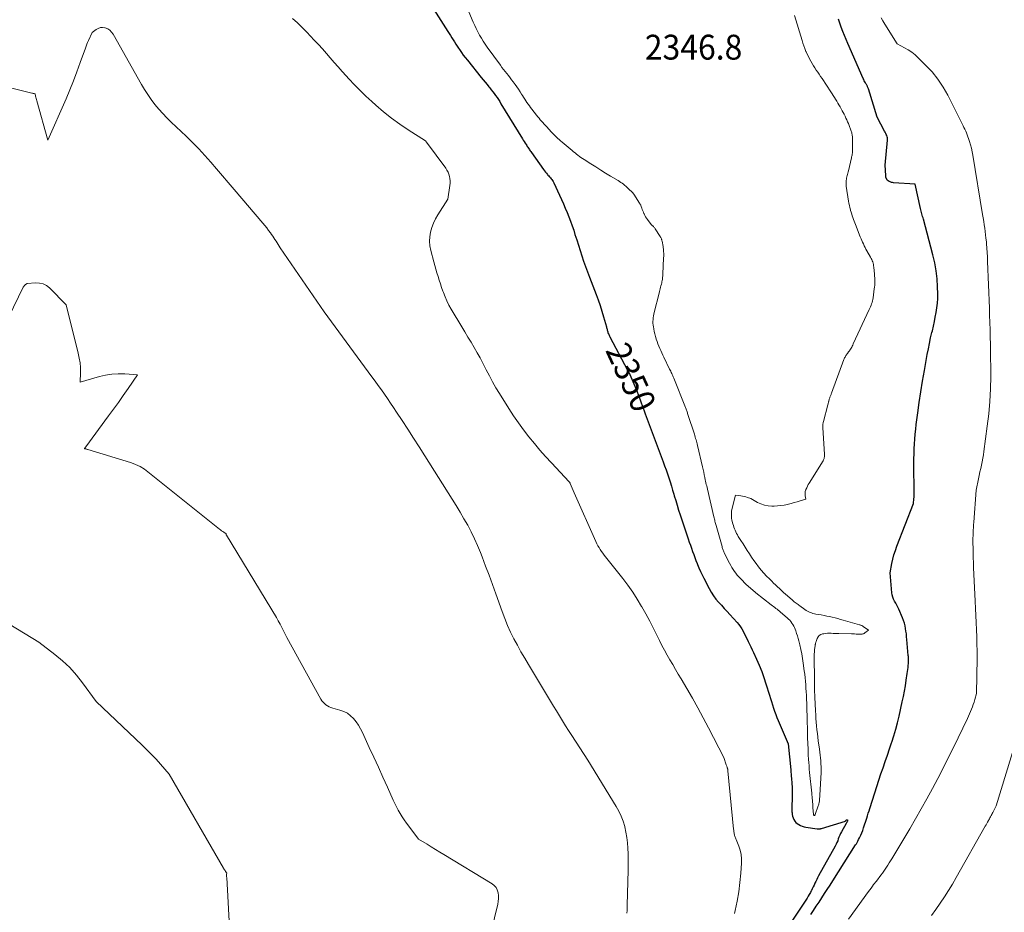
# Model space of a CAD drawing. Units: feet. Extents: x 1184172 to 1191672, y 7056370 to 7061370.
# Drawn here: x 1184871 to 1185266, y 7058765 to 7059124 of the extents above; entities that cross this region are included whole.
import ezdxf
from ezdxf.enums import TextEntityAlignment as Align

# ---------------------------------------------------------------- set-up
doc = ezdxf.new("R2010")
doc.units = ezdxf.units.FT
doc.header["$MEASUREMENT"] = 0
for name, color, linetype, lineweight in [('Level 44', 7, 'Continuous', 0), ('Level 45', 7, 'Continuous', 0), ('Level 47', 7, 'Continuous', 0)]:
    doc.layers.add(name, color=color, linetype=linetype, lineweight=lineweight)
doc.styles.add('Style-ENGINEERING', font='ENGINEERING.shx')

msp = doc.modelspace()

# ---------------------------------------------------------------- linework, layer by layer
at = {"layer": 'Level 44', "color": 32, "linetype": 'Continuous', "lineweight": 30, "elevation": 2350, "flags": 128}
for points in [[(1185031.79, 7059136.54), (1185042.83, 7059119.22), (1185043.37, 7059118.38), (1185043.9, 7059117.53), (1185044.42, 7059116.68), (1185044.94, 7059115.82), (1185045.46, 7059114.97), (1185045.99, 7059114.12), (1185046.53, 7059113.29), (1185047.09, 7059112.45), (1185047.46, 7059111.9), (1185048.22, 7059110.81), (1185049, 7059109.73), (1185049.8, 7059108.67), (1185050.62, 7059107.63), (1185056.2, 7059100.69), (1185056.97, 7059099.74), (1185057.74, 7059098.79), (1185058.52, 7059097.84), (1185059.3, 7059096.9), (1185059.62, 7059096.51), (1185060.23, 7059095.75), (1185060.83, 7059094.99), (1185061.41, 7059094.21), (1185061.98, 7059093.42), (1185062.53, 7059092.62), (1185063.07, 7059091.82), (1185063.6, 7059091), (1185064.12, 7059090.18), (1185072.73, 7059076.11), (1185073.09, 7059075.53), (1185073.45, 7059074.95), (1185073.82, 7059074.38), (1185074.19, 7059073.8), (1185074.48, 7059073.35), (1185074.7, 7059073), (1185074.93, 7059072.66), (1185075.16, 7059072.31), (1185075.39, 7059071.97), (1185075.62, 7059071.63), (1185075.86, 7059071.29), (1185076.09, 7059070.95), (1185076.33, 7059070.61), (1185081.17, 7059063.73), (1185081.54, 7059063.21), (1185081.93, 7059062.71), (1185082.34, 7059062.22), (1185082.77, 7059061.74), (1185082.98, 7059061.51), (1185083.3, 7059061.15), (1185083.62, 7059060.78), (1185083.94, 7059060.42), (1185084.25, 7059060.05), (1185084.54, 7059059.67), (1185084.81, 7059059.27), (1185085.06, 7059058.86), (1185085.28, 7059058.43), (1185087.6, 7059053.5), (1185088.4, 7059051.76), (1185089.19, 7059050.02), (1185089.95, 7059048.27), (1185090.7, 7059046.51), (1185091.41, 7059044.74), (1185092.09, 7059042.96), (1185092.72, 7059041.15), (1185093.32, 7059039.34), (1185093.83, 7059037.7), (1185094.51, 7059035.53), (1185095.2, 7059033.36), (1185095.88, 7059031.19), (1185096.57, 7059029.03), (1185097.28, 7059026.87), (1185098.02, 7059024.72), (1185098.8, 7059022.59), (1185099.61, 7059020.46), (1185102.31, 7059013.57), (1185103.15, 7059011.33), (1185103.94, 7059009.08), (1185104.66, 7059006.81), (1185105.33, 7059004.51), (1185106.43, 7059000.58), (1185106.52, 7059000.24), (1185106.6, 7058999.91), (1185106.69, 7058999.57), (1185106.77, 7058999.24), (1185106.86, 7058998.9), (1185106.96, 7058998.58), (1185107.08, 7058998.25), (1185107.2, 7058997.93), (1185107.23, 7058997.86), (1185107.38, 7058997.51), (1185107.54, 7058997.16), (1185107.71, 7058996.81), (1185107.88, 7058996.47), (1185114.93, 7058983.2), (1185115.4, 7058982.3), (1185115.85, 7058981.39), (1185116.29, 7058980.48), (1185116.71, 7058979.55), (1185117.12, 7058978.62), (1185117.51, 7058977.69), (1185117.89, 7058976.75), (1185118.25, 7058975.8), (1185118.75, 7058974.48), (1185119.16, 7058973.37), (1185119.57, 7058972.27), (1185119.98, 7058971.17), (1185120.39, 7058970.06), (1185120.8, 7058968.96), (1185121.21, 7058967.86), (1185121.62, 7058966.75), (1185122.03, 7058965.65), (1185129.23, 7058946.38), (1185129.83, 7058944.76), (1185130.4, 7058943.14), (1185130.96, 7058941.51), (1185131.5, 7058939.87), (1185132.02, 7058938.23), (1185132.53, 7058936.58), (1185133.03, 7058934.93), (1185133.52, 7058933.28), (1185133.68, 7058932.72), (1185134.26, 7058930.78), (1185134.85, 7058928.85), (1185135.46, 7058926.93), (1185136.09, 7058925.01), (1185139.3, 7058915.32), (1185139.72, 7058914.07), (1185140.15, 7058912.83), (1185140.59, 7058911.59), (1185141.03, 7058910.35), (1185141.49, 7058909.12), (1185141.95, 7058907.89), (1185142.42, 7058906.66), (1185142.9, 7058905.44), (1185143.05, 7058905.08), (1185143.62, 7058903.68), (1185144.23, 7058902.3), (1185144.87, 7058900.94), (1185145.54, 7058899.59), (1185147.7, 7058895.39), (1185148.53, 7058893.94), (1185149.42, 7058892.53), (1185150.42, 7058891.2), (1185151.49, 7058889.92), (1185152.62, 7058888.68), (1185153.75, 7058887.44), (1185154.88, 7058886.2), (1185156.01, 7058884.97), (1185158.98, 7058881.72), (1185159.65, 7058880.93), (1185160.27, 7058880.1), (1185160.83, 7058879.23), (1185161.33, 7058878.32), (1185161.8, 7058877.39), (1185162.26, 7058876.45), (1185162.73, 7058875.52), (1185163.19, 7058874.58), (1185163.37, 7058874.2), (1185163.92, 7058873.08), (1185164.46, 7058871.95), (1185165, 7058870.81), (1185165.53, 7058869.67), (1185166.72, 7058867.08), (1185167.79, 7058864.63), (1185168.79, 7058862.14), (1185169.69, 7058859.62), (1185170.52, 7058857.08), (1185171.89, 7058852.57), (1185172.29, 7058851.28), (1185172.69, 7058849.99), (1185173.11, 7058848.7), (1185173.53, 7058847.42), (1185173.97, 7058846.14), (1185174.43, 7058844.88), (1185174.93, 7058843.62), (1185175.45, 7058842.37), (1185179.44, 7058833.09), (1185180.46, 7058822.58), (1185180.54, 7058821.71), (1185180.62, 7058820.85), (1185180.69, 7058819.98), (1185180.76, 7058819.12), (1185180.9, 7058817.21), (1185181, 7058815.52), (1185181.06, 7058813.83), (1185181.06, 7058812.13), (1185181.02, 7058810.44), (1185180.96, 7058808.61), (1185180.94, 7058807.83), (1185180.93, 7058807.05), (1185180.94, 7058806.27), (1185180.96, 7058805.49), (1185180.97, 7058805.4), (1185181.05, 7058804.68), (1185181.19, 7058803.97), (1185181.42, 7058803.28), (1185181.72, 7058802.62), (1185182.12, 7058802.01), (1185182.57, 7058801.46), (1185183.11, 7058800.99), (1185183.7, 7058800.58), (1185183.73, 7058800.57), (1185184.39, 7058800.23), (1185185.08, 7058799.95), (1185185.79, 7058799.74), (1185186.52, 7058799.59), (1185191.1, 7058798.88), (1185191.31, 7058798.85), (1185191.52, 7058798.84), (1185191.73, 7058798.85), (1185191.94, 7058798.86), (1185192.15, 7058798.89), (1185192.35, 7058798.93), (1185192.56, 7058798.98), (1185192.76, 7058799.04), (1185202.41, 7058802.01), (1185202.48, 7058802.06), (1185202.72, 7058802.39), (1185202.74, 7058802.4), (1185202.76, 7058802.42), (1185202.78, 7058802.43), (1185202.8, 7058802.44), (1185202.88, 7058802.46), (1185202.91, 7058802.47), (1185202.93, 7058802.47), (1185202.95, 7058802.48), (1185202.97, 7058802.48), (1185203.22, 7058802.52), (1185203.26, 7058802.34), (1185203.27, 7058802.26), (1185203.27, 7058802.17), (1185203.25, 7058802.09), (1185203.22, 7058802), (1185203.12, 7058801.79), (1185203.03, 7058801.61), (1185202.94, 7058801.42), (1185202.84, 7058801.24), (1185202.74, 7058801.05), (1185200.83, 7058797.68), (1185200.46, 7058796.99), (1185200.13, 7058796.29), (1185199.84, 7058795.57), (1185199.57, 7058794.84), (1185199.31, 7058794.1), (1185199.02, 7058793.38), (1185198.69, 7058792.68), (1185198.33, 7058791.98), (1185191.66, 7058779.98), (1185191.27, 7058779.26), (1185190.89, 7058778.53), (1185190.53, 7058777.8), (1185190.18, 7058777.06), (1185189.83, 7058776.32), (1185189.48, 7058775.59), (1185189.13, 7058774.85), (1185188.77, 7058774.11), (1185188.73, 7058774.03), (1185188.34, 7058773.27), (1185187.92, 7058772.52), (1185187.48, 7058771.78), (1185187.02, 7058771.06), (1185180.35, 7058761.06)], [(1185188.5, 7058764.42), (1185189.6, 7058766.11), (1185190.71, 7058767.8), (1185191.82, 7058769.48), (1185192.93, 7058771.17), (1185194.04, 7058772.85), (1185195.14, 7058774.54), (1185196.23, 7058776.24), (1185197.32, 7058777.94), (1185206.52, 7058792.4), (1185206.84, 7058792.92), (1185207.15, 7058793.45), (1185207.44, 7058793.99), (1185207.72, 7058794.54), (1185208.11, 7058795.34), (1185208.56, 7058796.31), (1185208.97, 7058797.28), (1185209.35, 7058798.27), (1185209.69, 7058799.27), (1185210.95, 7058803.14), (1185211.26, 7058804.13), (1185211.58, 7058805.13), (1185211.9, 7058806.12), (1185212.21, 7058807.12), (1185214.17, 7058813.4), (1185214.98, 7058815.93), (1185215.8, 7058818.45), (1185216.66, 7058820.96), (1185217.55, 7058823.46), (1185218.43, 7058825.96), (1185219.3, 7058828.46), (1185220.15, 7058830.97), (1185220.98, 7058833.49), (1185221.03, 7058833.65), (1185221.84, 7058836.26), (1185222.61, 7058838.89), (1185223.3, 7058841.53), (1185223.94, 7058844.19), (1185225.24, 7058849.88), (1185225.7, 7058852.04), (1185226.13, 7058854.2), (1185226.51, 7058856.37), (1185226.86, 7058858.55), (1185227.27, 7058861.33), (1185227.37, 7058862.13), (1185227.47, 7058862.92), (1185227.55, 7058863.72), (1185227.63, 7058864.52), (1185227.69, 7058865.33), (1185227.72, 7058865.72), (1185227.73, 7058866.11), (1185227.74, 7058866.51), (1185227.74, 7058866.9), (1185227.73, 7058867.29), (1185227.72, 7058867.69), (1185227.69, 7058868.08), (1185227.66, 7058868.47), (1185227.11, 7058874.97), (1185227, 7058876.07), (1185226.88, 7058877.17), (1185226.73, 7058878.27), (1185226.57, 7058879.37), (1185226.36, 7058880.45), (1185226.1, 7058881.52), (1185225.76, 7058882.56), (1185225.37, 7058883.59), (1185223.86, 7058887.16), (1185223.49, 7058887.99), (1185223.08, 7058888.8), (1185222.64, 7058889.59), (1185222.17, 7058890.37), (1185221.74, 7058891.16), (1185221.4, 7058891.98), (1185221.17, 7058892.84), (1185221.03, 7058893.73), (1185220.33, 7058901.78), (1185221.04, 7058905.41), (1185221.44, 7058907.22), (1185221.91, 7058909), (1185222.47, 7058910.76), (1185223.1, 7058912.5), (1185229.77, 7058929.6), (1185229.93, 7058931.45), (1185229.95, 7058931.72), (1185229.96, 7058931.98), (1185229.98, 7058932.24), (1185229.98, 7058932.51), (1185229.99, 7058932.77), (1185229.99, 7058933.03), (1185230, 7058933.3), (1185230, 7058933.56), (1185229.93, 7058945.59), (1185229.94, 7058947.56), (1185229.97, 7058949.54), (1185230.04, 7058951.51), (1185230.13, 7058953.48), (1185230.26, 7058955.45), (1185230.42, 7058957.41), (1185230.63, 7058959.38), (1185230.86, 7058961.34), (1185231.45, 7058965.95), (1185232.04, 7058970.21), (1185232.67, 7058974.46), (1185233.36, 7058978.7), (1185234.11, 7058982.94), (1185235.3, 7058989.43), (1185235.72, 7058991.65), (1185236.17, 7058993.86), (1185236.64, 7058996.06), (1185237.14, 7058998.26), (1185237.32, 7058998.99), (1185237.73, 7059000.82), (1185238.14, 7059002.66), (1185238.52, 7059004.49), (1185238.88, 7059006.33), (1185239.17, 7059008.18), (1185239.39, 7059010.04), (1185239.48, 7059011.9), (1185239.48, 7059013.77), (1185239.4, 7059016.56), (1185239.2, 7059019.81), (1185238.84, 7059023.04), (1185238.27, 7059026.24), (1185237.54, 7059029.41), (1185233.72, 7059043.79), (1185233.57, 7059044.33), (1185233.43, 7059044.86), (1185233.28, 7059045.39), (1185233.13, 7059045.92), (1185232.99, 7059046.45), (1185232.85, 7059046.98), (1185232.72, 7059047.52), (1185232.59, 7059048.06), (1185230.36, 7059057.89), (1185221.76, 7059058.42), (1185221.3, 7059058.48), (1185220.86, 7059058.58), (1185220.43, 7059058.74), (1185220.02, 7059058.94), (1185219.21, 7059059.41), (1185218.77, 7059060.34), (1185218.74, 7059060.41), (1185218.71, 7059060.49), (1185218.69, 7059060.57), (1185218.67, 7059060.66), (1185218.67, 7059060.67), (1185218.66, 7059060.75), (1185218.65, 7059060.82), (1185218.64, 7059060.9), (1185218.64, 7059060.98), (1185218.64, 7059061.05), (1185218.64, 7059061.13), (1185218.63, 7059061.2), (1185218.63, 7059061.28), (1185218.38, 7059065.44), (1185219.33, 7059075.49), (1185219.34, 7059075.98), (1185219.3, 7059076.45), (1185219.18, 7059076.92), (1185219.01, 7059077.38), (1185218.8, 7059077.82), (1185218.58, 7059078.27), (1185218.36, 7059078.71), (1185218.14, 7059079.15), (1185215.2, 7059084.83), (1185211.63, 7059096.19), (1185211.54, 7059096.44), (1185211.45, 7059096.69), (1185211.35, 7059096.93), (1185211.24, 7059097.17), (1185211.13, 7059097.4), (1185211.01, 7059097.64), (1185210.88, 7059097.87), (1185210.75, 7059098.09), (1185210.5, 7059098.52), (1185210.25, 7059098.96), (1185210.01, 7059099.4), (1185209.79, 7059099.86), (1185209.58, 7059100.32), (1185203.36, 7059114.4), (1185202.67, 7059116), (1185202, 7059117.61), (1185201.37, 7059119.24), (1185200.76, 7059120.87), (1185200.18, 7059122.51), (1185199.6, 7059124.16)]]:
    msp.add_lwpolyline(points, dxfattribs=at)
at = {"layer": 'Level 45', "color": 32, "linetype": 'Continuous', "lineweight": 0, "flags": 128}
for points, elevation in [([(1184980.47, 7059124.38), (1184982.43, 7059122.65), (1184984.3, 7059120.84), (1184986.13, 7059118.97), (1184989.17, 7059115.74), (1184990.81, 7059113.98), (1184992.42, 7059112.19), (1184994, 7059110.39), (1184995.57, 7059108.56), (1184997.13, 7059106.74), (1184998.71, 7059104.93), (1185000.32, 7059103.14), (1185001.94, 7059101.37), (1185003.08, 7059100.15), (1185005.31, 7059097.8), (1185007.58, 7059095.5), (1185009.91, 7059093.25), (1185012.27, 7059091.04), (1185013.9, 7059089.55), (1185016.98, 7059086.87), (1185020.16, 7059084.31), (1185023.46, 7059081.91), (1185026.85, 7059079.62), (1185033.76, 7059075.22), (1185033.9, 7059075.08), (1185033.97, 7059075), (1185034.03, 7059074.93), (1185034.09, 7059074.85), (1185034.16, 7059074.77), (1185041.93, 7059064.32), (1185042.43, 7059063.54), (1185042.87, 7059062.73), (1185043.21, 7059061.87), (1185043.47, 7059060.98), (1185043.63, 7059060.07), (1185043.72, 7059059.15), (1185043.71, 7059058.23), (1185043.63, 7059057.3), (1185042.83, 7059051.8), (1185038.76, 7059045.58), (1185037.8, 7059043.93), (1185036.97, 7059042.23), (1185036.32, 7059040.45), (1185035.79, 7059038.62), (1185035.5, 7059036.75), (1185035.39, 7059034.89), (1185035.56, 7059033.03), (1185035.91, 7059031.17), (1185037.11, 7059026.64), (1185037.52, 7059025.16), (1185037.94, 7059023.67), (1185038.38, 7059022.2), (1185038.84, 7059020.73), (1185039.32, 7059019.26), (1185039.8, 7059017.8), (1185040.3, 7059016.34), (1185040.81, 7059014.88), (1185041.01, 7059014.32), (1185041.67, 7059012.61), (1185042.4, 7059010.93), (1185043.22, 7059009.3), (1185044.11, 7059007.7), (1185048.37, 7059000.55), (1185049.61, 7058998.47), (1185050.85, 7058996.39), (1185052.09, 7058994.32), (1185053.34, 7058992.25), (1185054.56, 7058990.16), (1185055.75, 7058988.05), (1185056.88, 7058985.91), (1185057.97, 7058983.76), (1185058.23, 7058983.23), (1185059.46, 7058980.81), (1185060.74, 7058978.42), (1185062.1, 7058976.08), (1185063.51, 7058973.76), (1185067.3, 7058967.74), (1185069.2, 7058964.83), (1185071.17, 7058961.97), (1185073.22, 7058959.17), (1185075.34, 7058956.41), (1185077.53, 7058953.72), (1185079.77, 7058951.06), (1185082.06, 7058948.45), (1185084.4, 7058945.88), (1185091.54, 7058938.22), (1185091.6, 7058938.15), (1185091.66, 7058938.08), (1185091.71, 7058938.01), (1185091.77, 7058937.94), (1185091.82, 7058937.86), (1185091.86, 7058937.79), (1185091.9, 7058937.71), (1185091.94, 7058937.62), (1185093.51, 7058933.84), (1185102.23, 7058914.25), (1185102.62, 7058913.43), (1185103.04, 7058912.63), (1185103.5, 7058911.85), (1185103.98, 7058911.09), (1185104.5, 7058910.34), (1185105.02, 7058909.61), (1185105.57, 7058908.88), (1185106.13, 7058908.17), (1185113.06, 7058899.45), (1185115.1, 7058896.76), (1185117.05, 7058894), (1185118.86, 7058891.16), (1185120.59, 7058888.25), (1185120.69, 7058888.07), (1185122.27, 7058885.2), (1185123.82, 7058882.31), (1185125.32, 7058879.4), (1185126.79, 7058876.47), (1185127.74, 7058874.55), (1185128.74, 7058872.58), (1185129.76, 7058870.62), (1185130.84, 7058868.69), (1185131.94, 7058866.77), (1185133.06, 7058864.86), (1185134.19, 7058862.95), (1185135.31, 7058861.04), (1185136.44, 7058859.14), (1185138.75, 7058855.22), (1185140.99, 7058851.33), (1185143.2, 7058847.43), (1185145.34, 7058843.48), (1185147.43, 7058839.52), (1185153.61, 7058827.59), (1185154.59, 7058824.64), (1185154.67, 7058824.39), (1185154.76, 7058824.13), (1185154.84, 7058823.88), (1185154.92, 7058823.62), (1185155, 7058823.39), (1185155.04, 7058823.25), (1185155.08, 7058823.11), (1185155.12, 7058822.96), (1185155.15, 7058822.82), (1185155.18, 7058822.67), (1185155.21, 7058822.53), (1185155.23, 7058822.38), (1185155.24, 7058822.23), (1185157.51, 7058798.78), (1185157.55, 7058798.41), (1185157.6, 7058798.03), (1185157.64, 7058797.65), (1185157.7, 7058797.27), (1185157.71, 7058797.19), (1185157.77, 7058796.86), (1185157.84, 7058796.53), (1185157.94, 7058796.21), (1185158.05, 7058795.89), (1185158.17, 7058795.57), (1185158.3, 7058795.25), (1185158.42, 7058794.94), (1185158.55, 7058794.62), (1185159.61, 7058791.93), (1185160.15, 7058790.26), (1185160.53, 7058788.55), (1185160.68, 7058786.82), (1185160.67, 7058785.06), (1185160.38, 7058781.05), (1185160.03, 7058777.29), (1185159.56, 7058773.53), (1185158.94, 7058769.8), (1185158.2, 7058766.09), (1185157.93, 7058764.86)], 2352), ([(1185051.22, 7059127.1), (1185053, 7059122.94), (1185053.59, 7059121.63), (1185054.2, 7059120.33), (1185054.85, 7059119.04), (1185055.52, 7059117.77), (1185056.24, 7059116.53), (1185056.99, 7059115.3), (1185057.78, 7059114.1), (1185058.6, 7059112.92), (1185063.86, 7059105.63), (1185064.49, 7059104.77), (1185065.13, 7059103.93), (1185065.78, 7059103.1), (1185066.43, 7059102.27), (1185067.1, 7059101.44), (1185067.75, 7059100.61), (1185068.39, 7059099.77), (1185069.03, 7059098.93), (1185069.82, 7059097.87), (1185070.5, 7059096.93), (1185071.16, 7059095.97), (1185071.8, 7059095), (1185072.42, 7059094.02), (1185072.75, 7059093.47), (1185073.19, 7059092.75), (1185073.64, 7059092.04), (1185074.09, 7059091.34), (1185074.55, 7059090.63), (1185075.02, 7059089.94), (1185075.51, 7059089.26), (1185076.01, 7059088.59), (1185076.53, 7059087.92), (1185078.41, 7059085.57), (1185078.9, 7059084.96), (1185079.4, 7059084.36), (1185079.91, 7059083.76), (1185080.42, 7059083.16), (1185080.93, 7059082.57), (1185081.45, 7059081.98), (1185081.98, 7059081.4), (1185082.51, 7059080.82), (1185084.26, 7059078.93), (1185084.78, 7059078.38), (1185085.31, 7059077.83), (1185085.85, 7059077.3), (1185086.39, 7059076.78), (1185086.95, 7059076.26), (1185087.51, 7059075.76), (1185088.08, 7059075.26), (1185088.65, 7059074.76), (1185092.68, 7059071.33), (1185093.26, 7059070.85), (1185093.84, 7059070.38), (1185094.43, 7059069.91), (1185095.02, 7059069.45), (1185095.63, 7059069), (1185096.24, 7059068.57), (1185096.86, 7059068.15), (1185097.49, 7059067.73), (1185100.18, 7059066.03), (1185102.16, 7059064.78), (1185104.15, 7059063.54), (1185106.14, 7059062.32), (1185108.15, 7059061.1), (1185111.19, 7059059.27), (1185111.73, 7059058.93), (1185112.27, 7059058.58), (1185112.79, 7059058.2), (1185113.31, 7059057.81), (1185113.49, 7059057.67), (1185113.9, 7059057.33), (1185114.3, 7059056.99), (1185114.69, 7059056.64), (1185115.07, 7059056.27), (1185117.15, 7059054.18), (1185117.22, 7059054.11), (1185117.29, 7059054.03), (1185117.35, 7059053.94), (1185117.41, 7059053.85), (1185119.77, 7059050.2), (1185119.87, 7059050.04), (1185119.97, 7059049.88), (1185120.06, 7059049.72), (1185120.15, 7059049.56), (1185120.18, 7059049.5), (1185120.24, 7059049.37), (1185120.31, 7059049.23), (1185120.36, 7059049.08), (1185120.42, 7059048.94), (1185120.68, 7059048.16), (1185120.87, 7059047.62), (1185121.07, 7059047.09), (1185121.28, 7059046.56), (1185121.49, 7059046.04), (1185121.56, 7059045.88), (1185121.84, 7059045.29), (1185122.15, 7059044.72), (1185122.5, 7059044.17), (1185122.89, 7059043.65), (1185124.43, 7059041.7), (1185124.52, 7059041.61), (1185124.6, 7059041.51), (1185124.69, 7059041.42), (1185124.79, 7059041.34), (1185124.88, 7059041.25), (1185124.98, 7059041.17), (1185125.07, 7059041.08), (1185125.16, 7059040.99), (1185125.35, 7059040.79), (1185125.53, 7059040.6), (1185125.7, 7059040.39), (1185125.85, 7059040.18), (1185126, 7059039.96), (1185128.04, 7059036.82), (1185128.17, 7059036.6), (1185128.3, 7059036.38), (1185128.41, 7059036.15), (1185128.51, 7059035.92), (1185128.6, 7059035.68), (1185128.69, 7059035.44), (1185128.75, 7059035.2), (1185128.8, 7059034.95), (1185129.19, 7059032.87), (1185129.27, 7059032.34), (1185129.34, 7059031.81), (1185129.39, 7059031.28), (1185129.43, 7059030.74), (1185129.43, 7059030.65), (1185129.45, 7059030.07), (1185129.46, 7059029.48), (1185129.45, 7059028.9), (1185129.43, 7059028.32), (1185129.12, 7059021.66), (1185129.07, 7059020.98), (1185129, 7059020.31), (1185128.91, 7059019.63), (1185128.79, 7059018.96), (1185128.76, 7059018.8), (1185128.64, 7059018.21), (1185128.51, 7059017.62), (1185128.37, 7059017.04), (1185128.21, 7059016.45), (1185128.06, 7059015.87), (1185127.9, 7059015.29), (1185127.75, 7059014.7), (1185127.6, 7059014.12), (1185125.64, 7059006.34), (1185125.48, 7059005.62), (1185125.34, 7059004.9), (1185125.24, 7059004.16), (1185125.16, 7059003.43), (1185125.13, 7059002.69), (1185125.14, 7059001.96), (1185125.2, 7059001.23), (1185125.31, 7059000.5), (1185125.45, 7058999.74), (1185125.65, 7058998.72), (1185125.88, 7058997.71), (1185126.15, 7058996.7), (1185126.45, 7058995.71), (1185126.47, 7058995.61), (1185126.79, 7058994.67), (1185127.12, 7058993.74), (1185127.48, 7058992.82), (1185127.87, 7058991.9), (1185128.27, 7058991), (1185128.68, 7058990.09), (1185129.1, 7058989.2), (1185129.53, 7058988.3), (1185131.84, 7058983.59), (1185132.06, 7058983.14), (1185132.28, 7058982.7), (1185132.49, 7058982.25), (1185132.7, 7058981.8), (1185132.9, 7058981.35), (1185133.1, 7058980.9), (1185133.29, 7058980.45), (1185133.48, 7058979.99), (1185138.15, 7058968.18), (1185138.29, 7058967.82), (1185138.43, 7058967.46), (1185138.56, 7058967.11), (1185138.69, 7058966.75), (1185138.82, 7058966.39), (1185138.95, 7058966.03), (1185139.07, 7058965.67), (1185139.19, 7058965.3), (1185141.77, 7058957.38), (1185141.94, 7058956.83), (1185142.11, 7058956.28), (1185142.28, 7058955.73), (1185142.44, 7058955.17), (1185142.59, 7058954.62), (1185142.74, 7058954.06), (1185142.88, 7058953.5), (1185143.02, 7058952.94), (1185145.03, 7058944.36), (1185145.28, 7058943.28), (1185145.51, 7058942.2), (1185145.72, 7058941.12), (1185145.93, 7058940.03), (1185146.09, 7058939.15), (1185146.21, 7058938.51), (1185146.36, 7058937.87), (1185146.52, 7058937.24), (1185146.71, 7058936.61), (1185147.1, 7058935.36), (1185149.63, 7058924.25), (1185149.73, 7058923.8), (1185149.83, 7058923.35), (1185149.94, 7058922.9), (1185150.05, 7058922.46), (1185150.16, 7058922.01), (1185150.28, 7058921.57), (1185150.4, 7058921.12), (1185150.52, 7058920.68), (1185152.87, 7058912.27), (1185152.98, 7058911.92), (1185153.09, 7058911.56), (1185153.21, 7058911.21), (1185153.33, 7058910.86), (1185153.47, 7058910.52), (1185153.61, 7058910.17), (1185153.77, 7058909.84), (1185153.93, 7058909.5), (1185155.92, 7058905.55), (1185156.37, 7058904.72), (1185156.83, 7058903.9), (1185157.34, 7058903.1), (1185157.86, 7058902.32), (1185158.43, 7058901.56), (1185159.01, 7058900.82), (1185159.64, 7058900.12), (1185160.29, 7058899.43), (1185162.75, 7058896.96), (1185163.19, 7058896.53), (1185163.64, 7058896.1), (1185164.11, 7058895.68), (1185164.57, 7058895.27), (1185165.05, 7058894.87), (1185165.53, 7058894.47), (1185166.01, 7058894.08), (1185166.5, 7058893.7), (1185172.62, 7058888.89), (1185173.09, 7058888.52), (1185173.56, 7058888.16), (1185174.04, 7058887.79), (1185174.51, 7058887.43), (1185174.99, 7058887.07), (1185175.45, 7058886.7), (1185175.92, 7058886.32), (1185176.37, 7058885.94), (1185179.09, 7058883.63), (1185179.6, 7058883.16), (1185180.09, 7058882.65), (1185180.53, 7058882.11), (1185180.94, 7058881.55), (1185181.31, 7058880.95), (1185181.65, 7058880.34), (1185181.94, 7058879.71), (1185182.21, 7058879.06), (1185182.46, 7058878.39), (1185182.82, 7058877.39), (1185183.15, 7058876.39), (1185183.45, 7058875.37), (1185183.72, 7058874.35), (1185184.11, 7058872.8), (1185184.53, 7058870.99), (1185184.9, 7058869.17), (1185185.21, 7058867.34), (1185185.49, 7058865.5), (1185185.89, 7058862.36), (1185186.07, 7058860.96), (1185186.22, 7058859.56), (1185186.36, 7058858.15), (1185186.48, 7058856.75), (1185186.59, 7058855.34), (1185186.68, 7058853.93), (1185186.75, 7058852.52), (1185186.82, 7058851.11), (1185186.9, 7058849.07), (1185186.99, 7058846.64), (1185187.06, 7058844.21), (1185187.12, 7058841.78), (1185187.17, 7058839.35), (1185187.19, 7058837.71), (1185187.24, 7058835.45), (1185187.31, 7058833.19), (1185187.4, 7058830.93), (1185187.52, 7058828.67), (1185187.62, 7058826.8), (1185187.71, 7058825.47), (1185187.8, 7058824.15), (1185187.91, 7058822.82), (1185188.04, 7058821.5), (1185188.88, 7058813.22), (1185188.95, 7058812.51), (1185189.02, 7058811.8), (1185189.09, 7058811.08), (1185189.15, 7058810.37), (1185189.21, 7058809.66), (1185189.27, 7058808.94), (1185189.33, 7058808.23), (1185189.38, 7058807.51), (1185189.59, 7058804.64), (1185189.6, 7058804.59), (1185189.61, 7058804.53), (1185189.64, 7058804.48), (1185189.66, 7058804.43), (1185189.7, 7058804.39), (1185189.74, 7058804.36), (1185189.79, 7058804.33), (1185189.84, 7058804.31), (1185189.91, 7058804.3), (1185189.97, 7058804.3), (1185190.03, 7058804.31), (1185190.08, 7058804.34), (1185190.12, 7058804.35), (1185190.19, 7058804.4), (1185190.25, 7058804.45), (1185190.29, 7058804.52), (1185190.32, 7058804.59), (1185191.52, 7058808.16), (1185191.62, 7058808.45), (1185191.7, 7058808.75), (1185191.78, 7058809.05), (1185191.84, 7058809.35), (1185191.9, 7058809.65), (1185191.95, 7058809.95), (1185191.99, 7058810.26), (1185192.02, 7058810.56), (1185192.03, 7058810.77), (1185192.07, 7058811.19), (1185192.1, 7058811.6), (1185192.12, 7058812.01), (1185192.14, 7058812.43), (1185192.62, 7058821.48), (1185192.65, 7058822.66), (1185192.66, 7058823.83), (1185192.61, 7058825.01), (1185192.53, 7058826.18), (1185192.42, 7058827.36), (1185192.29, 7058828.53), (1185192.15, 7058829.7), (1185192, 7058830.87), (1185191.53, 7058834.2), (1185191.34, 7058835.7), (1185191.15, 7058837.2), (1185190.98, 7058838.71), (1185190.83, 7058840.22), (1185190.69, 7058841.73), (1185190.58, 7058843.24), (1185190.48, 7058844.75), (1185190.4, 7058846.26), (1185190.15, 7058851.81), (1185190.11, 7058852.77), (1185190.07, 7058853.73), (1185190.04, 7058854.7), (1185190.01, 7058855.66), (1185189.99, 7058856.62), (1185189.97, 7058857.58), (1185189.95, 7058858.55), (1185189.94, 7058859.51), (1185189.84, 7058867.12), (1185189.85, 7058868.08), (1185189.88, 7058869.04), (1185189.96, 7058870), (1185190.06, 7058870.96), (1185190.25, 7058872.44), (1185190.28, 7058872.66), (1185190.31, 7058872.88), (1185190.35, 7058873.09), (1185190.39, 7058873.3), (1185190.44, 7058873.52), (1185190.49, 7058873.73), (1185190.55, 7058873.94), (1185190.62, 7058874.14), (1185191.04, 7058875.3), (1185191.42, 7058875.98), (1185191.9, 7058876.54), (1185192.53, 7058876.92), (1185193.26, 7058877.19), (1185193.72, 7058877.28), (1185194.46, 7058877.39), (1185195.21, 7058877.46), (1185195.96, 7058877.47), (1185196.71, 7058877.44), (1185197.46, 7058877.39), (1185198.21, 7058877.34), (1185198.97, 7058877.31), (1185199.72, 7058877.29), (1185204.89, 7058877.21), (1185205.49, 7058877.19), (1185206.08, 7058877.17), (1185206.68, 7058877.13), (1185207.27, 7058877.09), (1185207.82, 7058877.04), (1185208.14, 7058877.03), (1185208.46, 7058877.03), (1185208.78, 7058877.05), (1185209.1, 7058877.09), (1185209.4, 7058877.16), (1185209.7, 7058877.26), (1185209.98, 7058877.4), (1185210.24, 7058877.58), (1185211.63, 7058878.64), (1185209.56, 7058880.18), (1185209.39, 7058880.3), (1185209.21, 7058880.42), (1185209.02, 7058880.52), (1185208.83, 7058880.61), (1185208.63, 7058880.69), (1185208.43, 7058880.77), (1185208.23, 7058880.84), (1185208.02, 7058880.9), (1185201.55, 7058882.74), (1185200.46, 7058883.04), (1185199.36, 7058883.33), (1185198.26, 7058883.62), (1185197.16, 7058883.89), (1185196.06, 7058884.14), (1185194.95, 7058884.38), (1185193.84, 7058884.6), (1185192.72, 7058884.8), (1185190.59, 7058885.16), (1185189.99, 7058885.28), (1185189.4, 7058885.43), (1185188.82, 7058885.62), (1185188.25, 7058885.83), (1185187.69, 7058886.07), (1185187.15, 7058886.35), (1185186.63, 7058886.66), (1185186.12, 7058887), (1185184.14, 7058888.43), (1185183.76, 7058888.7), (1185183.38, 7058888.98), (1185183, 7058889.26), (1185182.62, 7058889.54), (1185182.25, 7058889.82), (1185181.88, 7058890.11), (1185181.52, 7058890.41), (1185181.16, 7058890.71), (1185179.18, 7058892.43), (1185178.36, 7058893.15), (1185177.55, 7058893.88), (1185176.75, 7058894.62), (1185175.95, 7058895.37), (1185175.17, 7058896.12), (1185174.38, 7058896.88), (1185173.6, 7058897.64), (1185172.81, 7058898.4), (1185171.89, 7058899.29), (1185170.76, 7058900.44), (1185169.65, 7058901.62), (1185168.6, 7058902.84), (1185167.58, 7058904.09), (1185167.54, 7058904.15), (1185166.58, 7058905.41), (1185165.65, 7058906.69), (1185164.75, 7058907.99), (1185163.88, 7058909.31), (1185163.03, 7058910.64), (1185162.18, 7058911.97), (1185161.33, 7058913.31), (1185160.49, 7058914.65), (1185159.41, 7058916.38), (1185159.06, 7058916.97), (1185158.73, 7058917.58), (1185158.42, 7058918.2), (1185158.13, 7058918.82), (1185157.87, 7058919.46), (1185157.63, 7058920.11), (1185157.42, 7058920.77), (1185157.23, 7058921.43), (1185156.98, 7058922.37), (1185156.85, 7058922.96), (1185156.74, 7058923.56), (1185156.67, 7058924.16), (1185156.63, 7058924.76), (1185156.62, 7058925.37), (1185156.66, 7058925.97), (1185156.74, 7058926.56), (1185156.86, 7058927.16), (1185158.27, 7058932.86), (1185160.44, 7058932.66), (1185161.14, 7058932.57), (1185161.82, 7058932.45), (1185162.49, 7058932.26), (1185163.16, 7058932.04), (1185164.47, 7058931.55), (1185167.14, 7058930.03), (1185168.5, 7058929.39), (1185169.91, 7058928.91), (1185171.38, 7058928.65), (1185172.88, 7058928.54), (1185173.79, 7058928.55), (1185175.16, 7058928.61), (1185176.52, 7058928.74), (1185177.87, 7058928.95), (1185179.21, 7058929.23), (1185179.5, 7058929.3), (1185180.69, 7058929.6), (1185181.88, 7058929.92), (1185183.05, 7058930.26), (1185184.23, 7058930.61), (1185186.57, 7058931.35), (1185186.29, 7058932.59), (1185186.22, 7058933.21), (1185186.21, 7058933.82), (1185186.32, 7058934.42), (1185186.5, 7058935.02), (1185186.57, 7058935.19), (1185186.86, 7058935.86), (1185187.18, 7058936.51), (1185187.52, 7058937.15), (1185187.89, 7058937.78), (1185193.44, 7058946.78), (1185193.6, 7058947.08), (1185193.75, 7058947.38), (1185193.86, 7058947.7), (1185193.95, 7058948.03), (1185194.01, 7058948.36), (1185194.05, 7058948.7), (1185194.06, 7058949.04), (1185194.05, 7058949.37), (1185193.31, 7058959.98), (1185193.3, 7058960.29), (1185193.3, 7058960.6), (1185193.31, 7058960.92), (1185193.33, 7058961.23), (1185193.37, 7058961.54), (1185193.42, 7058961.85), (1185193.49, 7058962.16), (1185193.56, 7058962.46), (1185195.39, 7058969.23), (1185195.47, 7058969.55), (1185195.55, 7058969.87), (1185195.62, 7058970.2), (1185195.69, 7058970.52), (1185195.7, 7058970.56), (1185195.76, 7058970.86), (1185195.84, 7058971.16), (1185195.92, 7058971.46), (1185196.01, 7058971.76), (1185196.03, 7058971.82), (1185196.11, 7058972.08), (1185196.21, 7058972.34), (1185196.31, 7058972.6), (1185196.41, 7058972.85), (1185196.52, 7058973.11), (1185196.63, 7058973.36), (1185196.73, 7058973.62), (1185196.82, 7058973.87), (1185201.8, 7058987.42), (1185201.93, 7058987.75), (1185202.08, 7058988.08), (1185202.25, 7058988.39), (1185202.43, 7058988.7), (1185202.63, 7058989), (1185202.83, 7058989.29), (1185203.04, 7058989.58), (1185203.25, 7058989.87), (1185203.72, 7058990.48), (1185203.99, 7058990.85), (1185204.25, 7058991.23), (1185204.49, 7058991.62), (1185204.72, 7058992.01), (1185204.94, 7058992.42), (1185205.16, 7058992.82), (1185205.36, 7058993.23), (1185205.56, 7058993.65), (1185212.02, 7059007.5), (1185212.27, 7059008.06), (1185212.51, 7059008.63), (1185212.72, 7059009.21), (1185212.93, 7059009.79), (1185213.11, 7059010.38), (1185213.26, 7059010.98), (1185213.39, 7059011.58), (1185213.5, 7059012.19), (1185214.02, 7059015.75), (1185214.12, 7059016.49), (1185214.19, 7059017.23), (1185214.23, 7059017.98), (1185214.24, 7059018.72), (1185214.23, 7059019.47), (1185214.21, 7059020.21), (1185214.16, 7059020.96), (1185214.09, 7059021.7), (1185213.8, 7059024.57), (1185213.73, 7059025.08), (1185213.64, 7059025.6), (1185213.52, 7059026.1), (1185213.37, 7059026.6), (1185213.19, 7059027.09), (1185213, 7059027.57), (1185212.77, 7059028.04), (1185212.53, 7059028.5), (1185211.06, 7059031.1), (1185210.68, 7059031.77), (1185210.32, 7059032.45), (1185209.97, 7059033.13), (1185209.62, 7059033.82), (1185209.3, 7059034.52), (1185208.98, 7059035.22), (1185208.68, 7059035.93), (1185208.4, 7059036.65), (1185206.48, 7059041.6), (1185206.21, 7059042.3), (1185205.95, 7059043.01), (1185205.69, 7059043.72), (1185205.43, 7059044.42), (1185205.18, 7059045.13), (1185204.95, 7059045.85), (1185204.73, 7059046.57), (1185204.52, 7059047.29), (1185204.44, 7059047.57), (1185204.22, 7059048.43), (1185204.01, 7059049.3), (1185203.84, 7059050.18), (1185203.69, 7059051.06), (1185202.76, 7059057.02), (1185202.7, 7059057.56), (1185202.66, 7059058.11), (1185202.68, 7059058.66), (1185202.72, 7059059.21), (1185202.73, 7059059.29), (1185202.8, 7059059.8), (1185202.88, 7059060.3), (1185202.99, 7059060.79), (1185203.12, 7059061.28), (1185203.25, 7059061.77), (1185203.38, 7059062.26), (1185203.5, 7059062.76), (1185203.62, 7059063.25), (1185204.84, 7059068.43), (1185204.92, 7059068.79), (1185205, 7059069.14), (1185205.07, 7059069.5), (1185205.13, 7059069.85), (1185205.16, 7059070.04), (1185205.21, 7059070.3), (1185205.24, 7059070.57), (1185205.27, 7059070.83), (1185205.3, 7059071.1), (1185205.31, 7059071.37), (1185205.32, 7059071.64), (1185205.32, 7059071.91), (1185205.32, 7059072.17), (1185205.22, 7059076.63), (1185205.2, 7059077), (1185205.17, 7059077.37), (1185205.12, 7059077.74), (1185205.06, 7059078.1), (1185204.98, 7059078.46), (1185204.88, 7059078.82), (1185204.77, 7059079.17), (1185204.64, 7059079.52), (1185203.9, 7059081.4), (1185203.59, 7059082.16), (1185203.27, 7059082.92), (1185202.94, 7059083.68), (1185202.6, 7059084.43), (1185202.25, 7059085.17), (1185201.89, 7059085.91), (1185201.51, 7059086.64), (1185201.12, 7059087.37), (1185200.27, 7059088.91), (1185199.84, 7059089.68), (1185199.41, 7059090.44), (1185198.95, 7059091.2), (1185198.5, 7059091.95), (1185198.03, 7059092.7), (1185197.56, 7059093.44), (1185197.07, 7059094.18), (1185196.59, 7059094.92), (1185193.02, 7059100.27), (1185192.45, 7059101.13), (1185191.87, 7059101.99), (1185191.3, 7059102.85), (1185190.72, 7059103.71), (1185190.15, 7059104.58), (1185189.6, 7059105.45), (1185189.06, 7059106.33), (1185188.53, 7059107.22), (1185188.52, 7059107.24), (1185188.02, 7059108.16), (1185187.54, 7059109.09), (1185187.1, 7059110.03), (1185186.68, 7059110.99), (1185186.59, 7059111.21), (1185186.16, 7059112.29), (1185185.76, 7059113.38), (1185185.38, 7059114.48), (1185185.03, 7059115.59), (1185182.01, 7059125.58)], 2348), ([(1185203.59, 7058762.61), (1185211.64, 7058773.66), (1185212.17, 7058774.37), (1185212.69, 7058775.09), (1185213.23, 7058775.8), (1185213.76, 7058776.5), (1185214.84, 7058777.91), (1185216.63, 7058780.22), (1185217.24, 7058781.02), (1185217.83, 7058781.84), (1185218.41, 7058782.66), (1185218.97, 7058783.49), (1185219.51, 7058784.34), (1185220.05, 7058785.19), (1185220.58, 7058786.04), (1185221.1, 7058786.9), (1185228.23, 7058798.89), (1185230.57, 7058802.89), (1185232.88, 7058806.91), (1185235.13, 7058810.96), (1185237.35, 7058815.03), (1185239.51, 7058819.13), (1185241.65, 7058823.25), (1185243.72, 7058827.39), (1185245.77, 7058831.55), (1185251.41, 7058843.22), (1185251.84, 7058844.14), (1185252.26, 7058845.07), (1185252.65, 7058846), (1185253.03, 7058846.95), (1185253.38, 7058847.9), (1185253.72, 7058848.85), (1185254.05, 7058849.82), (1185254.36, 7058850.78), (1185255.11, 7058853.21), (1185255.27, 7058867.44), (1185255.28, 7058870.3), (1185255.25, 7058873.16), (1185255.16, 7058876.02), (1185255.04, 7058878.88), (1185254.89, 7058881.73), (1185254.75, 7058884.59), (1185254.61, 7058887.45), (1185254.48, 7058890.31), (1185253.88, 7058903.87), (1185253.8, 7058905.83), (1185253.74, 7058907.79), (1185253.69, 7058909.75), (1185253.66, 7058911.71), (1185253.64, 7058913.47), (1185253.63, 7058914.55), (1185253.64, 7058915.63), (1185253.66, 7058916.71), (1185253.69, 7058917.79), (1185253.74, 7058918.87), (1185253.8, 7058919.95), (1185253.87, 7058921.03), (1185253.94, 7058922.11), (1185254.95, 7058934.89), (1185255.87, 7058939.5), (1185256.15, 7058940.87), (1185256.43, 7058942.25), (1185256.73, 7058943.62), (1185257.03, 7058944.99), (1185257.32, 7058946.36), (1185257.58, 7058947.74), (1185257.81, 7058949.12), (1185258.02, 7058950.51), (1185259.39, 7058960.64), (1185259.97, 7058965.61), (1185260.4, 7058970.59), (1185260.64, 7058975.58), (1185260.74, 7058980.59), (1185260.74, 7058984.78), (1185260.73, 7058987.7), (1185260.7, 7058990.61), (1185260.65, 7058993.52), (1185260.59, 7058996.44), (1185260.51, 7058999.35), (1185260.43, 7059002.26), (1185260.33, 7059005.18), (1185260.23, 7059008.09), (1185259.53, 7059026.85), (1185259.45, 7059028.62), (1185259.35, 7059030.39), (1185259.22, 7059032.16), (1185259.08, 7059033.93), (1185259, 7059034.73), (1185258.86, 7059036.1), (1185258.71, 7059037.47), (1185258.54, 7059038.83), (1185258.35, 7059040.19), (1185258.15, 7059041.55), (1185257.94, 7059042.91), (1185257.72, 7059044.27), (1185257.5, 7059045.63), (1185253.59, 7059069.47), (1185253.33, 7059070.86), (1185253.02, 7059072.25), (1185252.66, 7059073.62), (1185252.25, 7059074.99), (1185251.87, 7059076.17), (1185251.61, 7059076.93), (1185251.33, 7059077.68), (1185251.03, 7059078.42), (1185250.7, 7059079.15), (1185250.36, 7059079.88), (1185250.01, 7059080.6), (1185249.66, 7059081.32), (1185249.3, 7059082.04), (1185243.48, 7059093.6), (1185241.61, 7059096.88), (1185239.55, 7059100.02), (1185237.19, 7059102.94), (1185234.63, 7059105.71), (1185231.64, 7059108.65), (1185230.38, 7059109.78), (1185229.06, 7059110.83), (1185227.65, 7059111.76), (1185226.18, 7059112.6), (1185223.15, 7059114.16), (1185218.26, 7059122.14), (1185217.5, 7059123.43), (1185216.77, 7059124.73)], 2352), ([(1184862.22, 7059097.76), (1184875.81, 7059094.42), (1184876.01, 7059094.37), (1184876.22, 7059094.32), (1184876.42, 7059094.27), (1184876.63, 7059094.23), (1184877.04, 7059094.13), (1184877.25, 7059093.2), (1184877.36, 7059092.74), (1184877.47, 7059092.28), (1184877.59, 7059091.82), (1184877.71, 7059091.36), (1184882.12, 7059075.56), (1184889.47, 7059092.18), (1184891.01, 7059095.77), (1184892.48, 7059099.37), (1184893.87, 7059103.02), (1184895.21, 7059106.69), (1184897.23, 7059112.46), (1184897.52, 7059113.25), (1184897.83, 7059114.04), (1184898.16, 7059114.81), (1184898.5, 7059115.59), (1184899.98, 7059118.76), (1184901.58, 7059119.98), (1184902.4, 7059120.44), (1184903.26, 7059120.74), (1184904.16, 7059120.78), (1184905.1, 7059120.65), (1184905.25, 7059120.61), (1184906.21, 7059120.2), (1184907.06, 7059119.67), (1184907.78, 7059118.96), (1184908.39, 7059118.12), (1184919.79, 7059097.93), (1184921.03, 7059095.85), (1184922.33, 7059093.81), (1184923.72, 7059091.84), (1184925.17, 7059089.91), (1184926.71, 7059088.04), (1184928.29, 7059086.23), (1184929.96, 7059084.48), (1184931.67, 7059082.77), (1184937.65, 7059077.09), (1184940.23, 7059074.57), (1184942.75, 7059072.01), (1184945.19, 7059069.37), (1184947.58, 7059066.68), (1184949.93, 7059063.95), (1184952.28, 7059061.21), (1184954.62, 7059058.47), (1184956.95, 7059055.73), (1184968.49, 7059042.16), (1184969.27, 7059041.21), (1184970.04, 7059040.26), (1184970.79, 7059039.28), (1184971.53, 7059038.3), (1184972.04, 7059037.59), (1184972.5, 7059036.95), (1184972.94, 7059036.29), (1184973.37, 7059035.63), (1184973.79, 7059034.96), (1184974.21, 7059034.28), (1184974.63, 7059033.61), (1184975.06, 7059032.95), (1184975.5, 7059032.29), (1184993.1, 7059006.6), (1185012.33, 7058980.48), (1185013.6, 7058978.73), (1185014.86, 7058976.99), (1185016.11, 7058975.23), (1185017.35, 7058973.46), (1185018.57, 7058971.69), (1185019.78, 7058969.91), (1185020.99, 7058968.12), (1185022.18, 7058966.32), (1185024.43, 7058962.9), (1185026.73, 7058959.38), (1185029.02, 7058955.85), (1185031.29, 7058952.31), (1185033.54, 7058948.76), (1185044.55, 7058931.3), (1185046.15, 7058928.71), (1185047.72, 7058926.11), (1185049.25, 7058923.48), (1185050.76, 7058920.83), (1185052.18, 7058918.15), (1185053.52, 7058915.43), (1185054.75, 7058912.65), (1185055.91, 7058909.84), (1185056.56, 7058908.15), (1185057.96, 7058904.45), (1185059.35, 7058900.76), (1185060.7, 7058897.04), (1185062.03, 7058893.33), (1185064.57, 7058886.14), (1185065.62, 7058883.36), (1185066.75, 7058880.61), (1185067.99, 7058877.91), (1185069.31, 7058875.24), (1185070.71, 7058872.61), (1185072.14, 7058870), (1185073.63, 7058867.42), (1185075.14, 7058864.85), (1185082.77, 7058852.19), (1185083.97, 7058850.2), (1185085.17, 7058848.22), (1185086.38, 7058846.23), (1185087.58, 7058844.25), (1185088.8, 7058842.27), (1185090.03, 7058840.31), (1185091.28, 7058838.35), (1185092.53, 7058836.4), (1185099.01, 7058826.42), (1185110.38, 7058807.89), (1185111.45, 7058805.95), (1185112.39, 7058803.97), (1185113.15, 7058801.91), (1185113.79, 7058799.79), (1185113.79, 7058799.76), (1185114.27, 7058797.61), (1185114.66, 7058795.45), (1185114.92, 7058793.27), (1185115.1, 7058791.08), (1185115.18, 7058788.87), (1185115.24, 7058786.67), (1185115.24, 7058784.46), (1185115.21, 7058782.26), (1185114.85, 7058768.26), (1185114.81, 7058767.17), (1185114.75, 7058766.08), (1185114.66, 7058765)], 2354), ([(1184862.54, 7058996.59), (1184872.29, 7059016.43), (1184872.48, 7059016.75), (1184872.7, 7059017.04), (1184872.96, 7059017.29), (1184873.25, 7059017.51), (1184873.89, 7059017.91), (1184877.2, 7059018.21), (1184878.77, 7059018.13), (1184880.25, 7059017.81), (1184881.59, 7059017.11), (1184882.84, 7059016.15), (1184889.59, 7059009.4), (1184894.4, 7058989.92), (1184894.79, 7058988.02), (1184895.09, 7058986.11), (1184895.23, 7058984.18), (1184895.27, 7058982.24), (1184895.2, 7058978.34), (1184902.87, 7058980.55), (1184905.37, 7058981.14), (1184907.9, 7058981.55), (1184910.46, 7058981.69), (1184913.03, 7058981.66), (1184918.21, 7058981.32), (1184914.4, 7058975.74), (1184912.48, 7058972.96), (1184910.54, 7058970.19), (1184908.57, 7058967.45), (1184906.57, 7058964.73), (1184897.37, 7058952.28), (1184897.28, 7058952.16), (1184897.2, 7058952.05), (1184897.11, 7058951.94), (1184897.02, 7058951.83), (1184896.85, 7058951.61), (1184896.95, 7058951.6), (1184897, 7058951.59), (1184897.05, 7058951.58), (1184897.1, 7058951.57), (1184897.15, 7058951.56), (1184897.45, 7058951.48), (1184897.65, 7058951.43), (1184897.85, 7058951.38), (1184898.04, 7058951.32), (1184898.24, 7058951.26), (1184915.42, 7058946.01), (1184916.39, 7058945.68), (1184917.35, 7058945.31), (1184918.27, 7058944.88), (1184919.18, 7058944.41), (1184920.98, 7058943.41), (1184951.07, 7058919.32), (1184951.5, 7058918.99), (1184951.94, 7058918.66), (1184952.38, 7058918.34), (1184952.82, 7058918.03), (1184953.72, 7058917.42), (1184953.76, 7058917.2), (1184953.79, 7058917.1), (1184953.82, 7058917), (1184953.86, 7058916.9), (1184953.91, 7058916.8), (1184973.94, 7058883.74), (1184974.7, 7058882.44), (1184975.44, 7058881.13), (1184976.13, 7058879.79), (1184976.81, 7058878.44), (1184978.12, 7058875.73), (1184991.77, 7058851), (1184992.19, 7058850.34), (1184992.66, 7058849.73), (1184993.21, 7058849.19), (1184993.81, 7058848.7), (1184994.46, 7058848.27), (1184995.14, 7058847.9), (1184995.86, 7058847.61), (1184996.6, 7058847.37), (1184999.47, 7058846.61), (1185001.01, 7058846.04), (1185002.45, 7058845.3), (1185003.73, 7058844.31), (1185004.9, 7058843.16), (1185005.93, 7058841.84), (1185006.89, 7058840.47), (1185007.73, 7058839.02), (1185008.5, 7058837.53), (1185011.24, 7058831.6), (1185013.08, 7058827.62), (1185014.9, 7058823.63), (1185016.71, 7058819.64), (1185018.5, 7058815.63), (1185020.83, 7058810.41), (1185021.48, 7058809.03), (1185022.16, 7058807.67), (1185022.89, 7058806.33), (1185023.66, 7058805.01), (1185024.47, 7058803.72), (1185025.31, 7058802.45), (1185026.19, 7058801.2), (1185027.09, 7058799.97), (1185031.04, 7058794.75), (1185034.43, 7058792.67), (1185036.13, 7058791.63), (1185037.83, 7058790.59), (1185039.53, 7058789.55), (1185041.23, 7058788.52), (1185060.55, 7058776.81), (1185061.43, 7058776.1), (1185062.15, 7058775.29), (1185062.64, 7058774.32), (1185062.97, 7058773.24), (1185063.1, 7058772.07), (1185063.13, 7058770.91), (1185063.02, 7058769.75), (1185062.81, 7058768.6), (1185058.75, 7058751.62)], 2356), ([(1184866.87, 7058880.91), (1184878.5, 7058873.83), (1184884.94, 7058868.94), (1184888.03, 7058866.37), (1184890.96, 7058863.64), (1184893.64, 7058860.66), (1184896.15, 7058857.52), (1184901.6, 7058850.08), (1184920.05, 7058832.51), (1184921.94, 7058830.66), (1184923.8, 7058828.78), (1184925.61, 7058826.85), (1184927.38, 7058824.89), (1184930.87, 7058820.91), (1184952.68, 7058783.13), (1184952.89, 7058782.78), (1184953.1, 7058782.44), (1184953.31, 7058782.1), (1184953.53, 7058781.76), (1184953.98, 7058781.09), (1184953.96, 7058780.49), (1184953.96, 7058780.19), (1184953.96, 7058779.9), (1184953.97, 7058779.6), (1184953.98, 7058779.3), (1184956.13, 7058739.17)], 2358), ([(1185237.03, 7058764.08), (1185238.78, 7058766.54), (1185240.51, 7058769.03), (1185242.19, 7058771.55), (1185243.82, 7058774.09), (1185245.39, 7058776.68), (1185246.91, 7058779.29), (1185258.57, 7058799.92), (1185258.89, 7058800.48), (1185259.21, 7058801.05), (1185259.52, 7058801.61), (1185259.84, 7058802.18), (1185259.98, 7058802.45), (1185260.22, 7058802.88), (1185260.46, 7058803.32), (1185260.7, 7058803.75), (1185260.93, 7058804.19), (1185261.16, 7058804.63), (1185261.39, 7058805.07), (1185261.62, 7058805.51), (1185261.84, 7058805.95), (1185262.95, 7058808.16), (1185272.92, 7058840.97)], 2354)]:
    msp.add_lwpolyline(points, dxfattribs=dict(at, elevation=elevation))

# ---------------------------------------------------------------- texts
at = {"layer": 'Level 44', "color": 32, "linetype": 'Continuous', "lineweight": 13, "style": 'Style-ENGINEERING', "width": 0.93994}
msp.add_text(' 2350 ', height=9.99, rotation=294.6934, dxfattribs=at).set_placement((1185116.35, 7058980.32, 2350), align=Align.MIDDLE_CENTER)
at = {"layer": 'Level 47', "color": 32, "linetype": 'Continuous', "lineweight": 0, "style": 'Style-ENGINEERING', "width": 0.94}
msp.add_text('2346.8', height=10, dxfattribs=at).set_placement((1185141.45, 7059112.88, 2346.84), align=Align.MIDDLE_CENTER)

doc.saveas('drawing.dxf')
